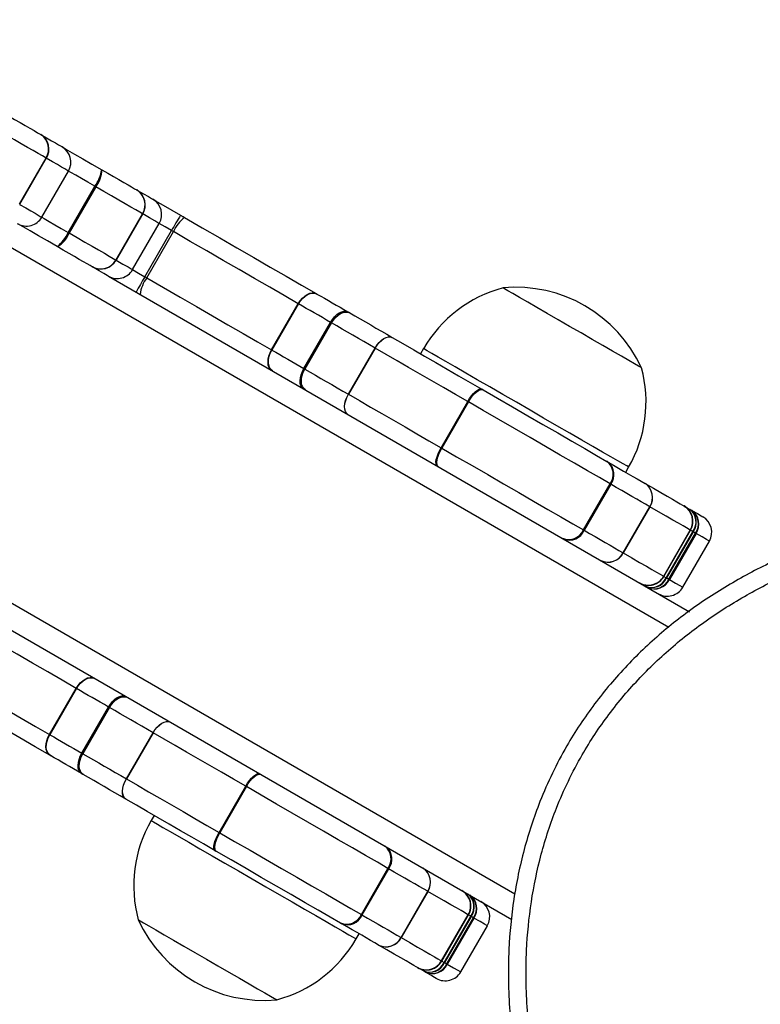
# Model space of a CAD drawing. Units: millimetres. Extents: x 83 to 1313, y -215 to 505.
# Drawn here: x 915 to 928, y -19 to -3 of the extents above; entities that cross this region are included whole.
import ezdxf

# ---------------------------------------------------------------- set-up
doc = ezdxf.new("R2010")
doc.units = ezdxf.units.MM
doc.header["$PDSIZE"] = -1
doc.layers.add('VP-DIM', color=7, linetype='Continuous')
doc.layers.add('VP-EQ', color=7, linetype='Continuous', true_color=0x8a3492)
doc.dimstyles.new('SLDDIMSTYLE0', dxfattribs={"dimtxt": 14, "dimasz": 20, "dimexe": 19.98, "dimexo": 50, "dimgap": 20, "dimtad": 0, "dimtoh": 1, "dimdec": 0, "dimrnd": 1e-09, "dimzin": 12, "dimdsep": 46, "dimtxsty": 'Standard', "dimsah": 1, "dimcen": 0.09, "dimadec": 0, "dimazin": 3, "dimtfac": 1, "dimtdec": 0, "dimtofl": 0, "dimtmove": 0, "dimatfit": 3, "dimfxl": 70, "dimfxlon": 1, "dimfrac": 2, "dimtolj": 1, "dimtzin": 12, "dimarcsym": 0})

# ---------------------------------------------------------------- blocks, each defined once
blk = doc.blocks.new('*D182')
at = {"layer": 'Defpoints', "color": 0}
for p in [(1108.695, 484.615), (591.784, -17.774), (1108.695, -17.774)]:
    blk.add_point(p, dxfattribs=at)
at = {"layer": 'VP-DIM', "color": 0, "lineweight": -2}
for p, q in [((591.784, 414.615), (591.784, 504.595)), ((1108.695, 414.615), (1108.695, 504.595)), ((611.784, 484.615), (813.906, 484.615)), ((1088.695, 484.615), (886.573, 484.615))]:
    blk.add_line(p, q, dxfattribs=at)
at = {"layer": 'VP-DIM', "color": 0}
for points in [[(611.784, 487.949), (611.784, 481.282), (591.784, 484.615)], [(1088.695, 481.282), (1088.695, 487.949), (1108.695, 484.615)]]:
    blk.add_solid(points, dxfattribs=at)
at = {"layer": 'VP-DIM', "color": 0, "insert": (850.24, 484.615), "char_height": 14, "attachment_point": 5}
blk.add_mtext('\\A1;517', dxfattribs=at)
blk = doc.blocks.new('*D183')
at = {"layer": 'Defpoints', "color": 0}
for p in [(952.332, 385.55), (748.16, -26.191), (952.332, -26.71)]:
    blk.add_point(p, dxfattribs=at)
at = {"layer": 'VP-DIM', "color": 0, "lineweight": -2}
for p, q in [((748.16, 315.55), (748.16, 405.53)), ((952.332, 315.55), (952.332, 405.53)), ((768.16, 385.55), (814.088, 385.55)), ((932.332, 385.55), (889.088, 385.55))]:
    blk.add_line(p, q, dxfattribs=at)
at = {"layer": 'VP-DIM', "color": 0}
for points in [[(768.16, 388.883), (768.16, 382.216), (748.16, 385.55)], [(932.332, 382.216), (932.332, 388.883), (952.332, 385.55)]]:
    blk.add_solid(points, dxfattribs=at)
at = {"layer": 'VP-DIM', "color": 0, "insert": (851.588, 385.55), "char_height": 14, "attachment_point": 5}
blk.add_mtext('\\A1;204', dxfattribs=at)
blk = doc.blocks.new('*D184')
at = {"layer": 'Defpoints', "color": 0}
for p in [(850.24, 294.615), (756.484, -193.235), (1292.695, -193.235)]:
    blk.add_point(p, dxfattribs=at)
at = {"layer": 'VP-DIM', "color": 0, "lineweight": -2}
for p, q in [((1222.695, 294.615), (1312.675, 294.615)), ((1292.695, 274.615), (1292.695, 89.357)), ((1292.695, -173.235), (1292.695, 12.023)), ((1222.695, -193.235), (1312.675, -193.235))]:
    blk.add_line(p, q, dxfattribs=at)
at = {"layer": 'VP-DIM', "color": 0}
for points in [[(1296.028, 274.615), (1289.362, 274.615), (1292.695, 294.615)], [(1289.362, -173.235), (1296.028, -173.235), (1292.695, -193.235)]]:
    blk.add_solid(points, dxfattribs=at)
at = {"layer": 'VP-DIM', "color": 0, "insert": (1292.695, 50.69), "char_height": 14, "attachment_point": 5, "rotation": 90}
blk.add_mtext('\\A1;488', dxfattribs=at)
blk = doc.blocks.new('*D185')
at = {"layer": 'Defpoints', "color": 0}
for p in [(850.24, 144.615), (942.284, -34.69), (1188.759, -34.69)]:
    blk.add_point(p, dxfattribs=at)
at = {"layer": 'VP-DIM', "color": 0, "lineweight": -2}
for p, q in [((1118.759, 144.615), (1208.739, 144.615)), ((1188.759, 124.615), (1188.759, 91.296)), ((1188.759, -14.69), (1188.759, 18.629)), ((1118.759, -34.69), (1208.739, -34.69))]:
    blk.add_line(p, q, dxfattribs=at)
at = {"layer": 'VP-DIM', "color": 0}
for points in [[(1192.092, 124.615), (1185.426, 124.615), (1188.759, 144.615)], [(1185.426, -14.69), (1192.092, -14.69), (1188.759, -34.69)]]:
    blk.add_solid(points, dxfattribs=at)
at = {"layer": 'VP-DIM', "color": 0, "insert": (1188.759, 54.963), "char_height": 14, "attachment_point": 5, "rotation": 90}
blk.add_mtext('\\A1;179', dxfattribs=at)
blk = doc.blocks.new('RC0660_')
at = {"color": 0, "linetype": 'Continuous', "lineweight": 25}
for p, q in [((911.902, -4.73), (926.136, -12.948)), ((915.167, -5.807), (915.617, -5.028)), ((915.622, -5.031), (915.172, -5.81)), ((915.547, -6.026), (915.997, -5.247)), ((915.991, -6.283), (916.441, -5.503)), ((916.458, -5.513), (916.008, -6.292)), ((916.458, -5.513), (916.441, -5.503)), ((917.149, -5.565), (917.152, -5.567)), ((916.798, -6.749), (917.248, -5.969)), ((917.25, -5.97), (916.8, -6.749)), ((917.25, -5.97), (917.248, -5.969)), ((917.079, -6.911), (917.529, -6.132)), ((917.286, -7.031), (917.736, -6.251)), ((917.319, -7.05), (917.769, -6.27)), ((917.769, -6.27), (917.736, -6.251)), ((916.67, -7.021), (926.483, -12.687)), ((917.319, -7.05), (917.286, -7.031)), ((919.426, -8.266), (919.876, -7.487)), ((919.881, -7.489), (919.431, -8.269)), ((919.972, -8.581), (920.422, -7.802)), ((920.438, -7.811), (919.988, -8.59)), ((920.724, -9.015), (921.174, -8.236)), ((921.175, -8.236), (920.725, -9.016)), ((921.992, -8.246), (921.942, -8.333)), ((919.972, -8.581), (919.988, -8.59)), ((922.289, -9.919), (922.739, -9.139)), ((922.75, -9.146), (922.739, -9.139)), ((909.302, -9.234), (923.536, -17.452)), ((922.75, -9.146), (922.3, -9.925)), ((922.289, -9.919), (922.3, -9.925)), ((925.406, -10.333), (925.456, -10.246)), ((924.692, -11.306), (925.142, -10.527)), ((925.153, -10.533), (924.703, -11.313)), ((925.142, -10.527), (925.153, -10.533)), ((925.363, -11.693), (925.813, -10.914)), ((925.815, -10.915), (925.365, -11.695)), ((926.389, -10.9), (926.393, -10.903)), ((926.393, -10.903), (926.492, -10.96)), ((924.692, -11.306), (924.703, -11.313)), ((926.048, -12.089), (926.498, -11.31)), ((926.498, -11.31), (926.048, -12.089)), ((926.053, -12.092), (926.503, -11.312)), ((926.091, -12.114), (926.541, -11.334)), ((926.548, -11.338), (926.098, -12.118)), ((926.135, -12.139), (926.585, -11.36)), ((926.594, -11.365), (926.144, -12.144)), ((926.503, -11.312), (926.498, -11.31)), ((926.541, -11.334), (926.503, -11.312)), ((926.37, -12.275), (926.82, -11.496)), ((926.048, -12.089), (926.053, -12.092)), ((926.053, -12.092), (926.091, -12.114)), ((913.67, -12.217), (923.484, -17.883)), ((926.135, -12.139), (926.144, -12.144)), ((915.676, -14.761), (916.126, -13.982)), ((916.131, -13.985), (915.681, -14.764)), ((916.222, -15.077), (916.672, -14.297)), ((916.688, -14.306), (916.238, -15.086)), ((917.715, -14.553), (917.713, -14.552)), ((915.681, -14.764), (915.676, -14.761)), ((916.974, -15.511), (917.424, -14.731)), ((917.425, -14.732), (916.975, -15.511)), ((918.539, -16.414), (918.989, -15.634)), ((919, -15.641), (918.55, -16.42)), ((916.963, -15.851), (916.965, -15.852)), ((917.442, -16.127), (917.392, -16.214)), ((918.55, -16.42), (918.539, -16.414)), ((920.942, -17.801), (921.392, -17.022)), ((921.403, -17.029), (920.953, -17.808)), ((921.613, -18.189), (922.063, -17.409)), ((922.065, -17.41), (921.615, -18.19)), ((920.942, -17.801), (920.953, -17.808)), ((922.298, -18.584), (922.748, -17.805)), ((922.748, -17.805), (922.298, -18.584)), ((922.303, -18.587), (922.753, -17.808)), ((922.341, -18.609), (922.791, -17.83)), ((922.798, -17.834), (922.348, -18.613)), ((922.385, -18.634), (922.835, -17.855)), ((922.844, -17.86), (922.394, -18.64)), ((922.753, -17.808), (922.748, -17.805)), ((922.791, -17.83), (922.753, -17.808)), ((922.791, -17.83), (922.798, -17.834)), ((922.62, -18.77), (923.07, -17.991)), ((920.856, -18.214), (920.906, -18.127)), ((922.298, -18.584), (922.303, -18.587)), ((922.303, -18.587), (922.341, -18.609)), ((921.893, -18.697), (921.889, -18.694)), ((921.992, -18.754), (921.893, -18.697))]:
    blk.add_line(p, q, dxfattribs=at)
at = {"color": 0, "linetype": 'Continuous', "lineweight": 25, "flags": 128}
for points in [[(914.877, -4.254), (914.984, -4.315), (915.084, -4.374), (915.178, -4.428), (915.265, -4.478), (915.344, -4.524), (915.415, -4.564), (915.476, -4.6), (915.527, -4.629)], [(915.617, -5.028), (915.556, -4.992), (915.482, -4.95), (915.398, -4.901), (915.304, -4.847), (915.2, -4.787), (915.087, -4.722), (914.967, -4.652), (914.84, -4.579)], [(915.527, -4.629), (915.625, -4.686), (915.708, -4.734), (915.775, -4.772), (915.827, -4.802), (915.863, -4.823), (915.882, -4.834), (915.887, -4.837)], [(915.887, -4.837), (915.89, -4.839), (915.982, -4.892), (916.099, -4.959), (916.238, -5.039), (916.393, -5.129), (916.558, -5.224)], [(915.997, -5.247), (915.992, -5.244), (915.971, -5.232), (915.934, -5.211), (915.881, -5.18), (915.811, -5.139), (915.724, -5.09), (915.622, -5.031)], [(916.441, -5.503), (916.325, -5.436), (916.216, -5.373), (916.118, -5.317), (916.036, -5.269), (915.997, -5.247)], [(916.558, -5.224), (916.659, -5.283), (916.756, -5.339), (916.847, -5.391), (916.929, -5.439), (917.002, -5.481), (917.063, -5.516), (917.112, -5.545), (917.149, -5.565)], [(917.248, -5.969), (917.2, -5.941), (917.134, -5.903), (917.052, -5.856), (916.954, -5.8), (916.844, -5.736), (916.723, -5.666), (916.594, -5.591), (916.458, -5.513)], [(917.152, -5.567), (917.264, -5.632), (917.346, -5.679), (917.398, -5.709), (917.419, -5.721), (917.42, -5.722)], [(915.172, -5.81), (915.274, -5.869), (915.361, -5.919), (915.431, -5.959), (915.484, -5.99), (915.521, -6.012), (915.542, -6.023), (915.547, -6.026)], [(917.42, -5.722), (917.456, -5.743), (917.593, -5.822), (917.74, -5.907), (917.89, -5.993)], [(917.529, -6.132), (917.529, -6.131), (917.507, -6.119), (917.453, -6.087), (917.367, -6.038), (917.25, -5.97)], [(915.808, -6.523), (915.643, -6.428), (915.488, -6.338), (915.349, -6.258), (915.232, -6.191), (915.14, -6.138), (915.137, -6.136)], [(915.547, -6.026), (915.586, -6.049), (915.668, -6.096), (915.766, -6.153), (915.875, -6.216), (915.991, -6.283)], [(917.736, -6.251), (917.631, -6.19), (917.529, -6.132)], [(917.89, -5.993), (917.898, -5.998), (917.906, -6.003), (917.915, -6.008), (917.923, -6.012), (917.931, -6.017), (917.939, -6.022), (917.948, -6.027), (917.956, -6.031)], [(917.956, -6.031), (918.256, -6.204), (918.552, -6.375), (918.842, -6.543), (919.127, -6.708), (919.405, -6.868), (919.674, -7.023), (919.933, -7.173), (920.182, -7.317)], [(916.008, -6.292), (916.006, -6.291), (916.004, -6.29), (916.002, -6.289), (916, -6.288), (915.997, -6.286), (915.995, -6.285), (915.993, -6.284), (915.991, -6.283)], [(916.008, -6.292), (916.144, -6.371), (916.273, -6.446), (916.394, -6.516), (916.504, -6.579), (916.602, -6.635), (916.684, -6.683), (916.75, -6.721), (916.798, -6.749)], [(919.876, -7.487), (919.641, -7.351), (919.395, -7.209), (919.14, -7.062), (918.878, -6.91), (918.608, -6.755), (918.333, -6.596), (918.053, -6.434), (917.769, -6.27)], [(916.399, -6.864), (916.362, -6.844), (916.313, -6.815), (916.252, -6.78), (916.179, -6.738), (916.097, -6.69), (916.006, -6.638), (915.909, -6.582), (915.808, -6.523)], [(916.8, -6.749), (916.917, -6.817), (917.003, -6.867), (917.057, -6.898), (917.079, -6.911), (917.079, -6.911)], [(916.67, -7.021), (916.669, -7.021), (916.648, -7.008), (916.596, -6.978), (916.514, -6.931), (916.402, -6.866)], [(917.079, -6.911), (917.181, -6.97), (917.286, -7.031)], [(917.319, -7.05), (917.603, -7.213), (917.883, -7.375), (918.158, -7.534), (918.428, -7.69), (918.69, -7.841), (918.945, -7.988), (919.191, -8.13), (919.426, -8.266)], [(919.876, -7.487), (919.909, -7.438), (919.946, -7.394), (919.986, -7.357), (920.028, -7.329), (920.07, -7.311), (920.111, -7.302), (920.149, -7.304), (920.182, -7.317)], [(919.881, -7.489), (919.914, -7.441), (919.951, -7.397), (919.992, -7.361), (920.034, -7.333), (920.077, -7.315), (920.119, -7.307), (920.158, -7.309), (920.192, -7.323)], [(923.501, -7.316), (923.416, -7.267), (923.36, -7.235), (923.336, -7.221), (923.335, -7.22)], [(923.501, -7.316), (923.416, -7.267), (923.36, -7.235), (923.336, -7.221), (923.335, -7.22)], [(920.192, -7.323), (920.256, -7.359), (920.32, -7.396), (920.385, -7.434), (920.45, -7.471), (920.515, -7.509), (920.582, -7.547), (920.648, -7.586), (920.715, -7.625)], [(925.673, -8.57), (925.665, -8.565), (925.625, -8.543), (925.556, -8.502), (925.457, -8.446), (925.333, -8.374), (925.186, -8.289), (925.02, -8.193), (924.84, -8.089), (924.652, -7.98), (924.459, -7.869), (924.267, -7.758), (924.082, -7.651), (923.908, -7.551), (923.751, -7.46), (923.614, -7.381), (923.501, -7.316)], [(925.673, -8.57), (925.665, -8.565), (925.625, -8.543), (925.556, -8.502), (925.457, -8.446), (925.333, -8.374), (925.186, -8.289), (925.02, -8.193), (924.84, -8.089), (924.652, -7.98), (924.459, -7.869), (924.267, -7.758), (924.082, -7.651), (923.908, -7.551), (923.751, -7.46), (923.614, -7.381), (923.501, -7.316)], [(920.422, -7.802), (920.353, -7.762), (920.284, -7.722), (920.216, -7.683), (920.148, -7.643), (920.08, -7.604), (920.013, -7.566), (919.947, -7.527), (919.881, -7.489)], [(920.422, -7.802), (920.454, -7.753), (920.491, -7.709), (920.53, -7.671), (920.57, -7.642), (920.611, -7.623), (920.649, -7.613), (920.685, -7.614), (920.715, -7.625)], [(920.438, -7.811), (920.471, -7.762), (920.508, -7.719), (920.548, -7.682), (920.591, -7.654), (920.634, -7.636), (920.675, -7.628), (920.713, -7.63), (920.747, -7.643)], [(920.747, -7.643), (920.743, -7.641), (920.739, -7.638), (920.735, -7.636), (920.732, -7.634), (920.728, -7.632), (920.724, -7.629), (920.72, -7.627), (920.715, -7.625)], [(920.747, -7.643), (920.834, -7.693), (920.922, -7.744), (921.01, -7.795), (921.1, -7.846), (921.189, -7.898), (921.28, -7.951), (921.371, -8.003), (921.463, -8.057)], [(920.438, -7.811), (920.436, -7.81), (920.434, -7.809), (920.432, -7.808), (920.43, -7.807), (920.428, -7.805), (920.426, -7.804), (920.424, -7.803), (920.422, -7.802)], [(921.174, -8.236), (921.08, -8.181), (920.986, -8.127), (920.893, -8.073), (920.8, -8.02), (920.709, -7.967), (920.618, -7.915), (920.528, -7.863), (920.438, -7.811)], [(921.174, -8.236), (921.206, -8.187), (921.242, -8.143), (921.281, -8.105), (921.321, -8.076), (921.361, -8.056), (921.399, -8.046), (921.433, -8.046), (921.463, -8.057)], [(921.175, -8.236), (921.207, -8.187), (921.243, -8.143), (921.282, -8.106), (921.322, -8.076), (921.362, -8.056), (921.4, -8.046), (921.435, -8.047), (921.465, -8.058)], [(921.465, -8.058), (921.644, -8.161), (921.826, -8.266), (922.011, -8.373), (922.199, -8.481), (922.389, -8.591), (922.582, -8.702), (922.778, -8.815), (922.975, -8.929)], [(919.432, -8.616), (919.405, -8.593), (919.384, -8.562), (919.371, -8.522), (919.366, -8.476), (919.369, -8.426), (919.381, -8.372), (919.4, -8.318), (919.426, -8.266)], [(919.442, -8.622), (919.414, -8.598), (919.392, -8.566), (919.378, -8.526), (919.372, -8.48), (919.375, -8.429), (919.386, -8.375), (919.405, -8.321), (919.431, -8.269)], [(919.431, -8.269), (919.497, -8.307), (919.563, -8.345), (919.63, -8.384), (919.698, -8.423), (919.766, -8.462), (919.834, -8.501), (919.903, -8.541), (919.972, -8.581)], [(921.175, -8.236), (921.175, -8.236), (921.175, -8.236), (921.175, -8.236), (921.175, -8.236), (921.174, -8.236), (921.174, -8.236), (921.174, -8.236), (921.174, -8.236)], [(922.739, -9.139), (922.534, -9.021), (922.332, -8.904), (922.132, -8.789), (921.935, -8.675), (921.74, -8.563), (921.549, -8.452), (921.36, -8.343), (921.175, -8.236)], [(922.238, -8.388), (922.133, -8.328), (922.056, -8.283), (922.009, -8.256), (921.992, -8.246), (921.992, -8.246)], [(925.456, -10.246), (925.453, -10.244), (925.423, -10.227), (925.363, -10.193), (925.274, -10.141), (925.157, -10.074), (925.015, -9.991), (924.849, -9.896), (924.664, -9.789), (924.461, -9.672), (924.246, -9.547), (924.021, -9.418), (923.791, -9.285), (923.56, -9.151), (923.331, -9.019), (923.11, -8.892), (922.899, -8.77), (922.704, -8.657), (922.526, -8.555), (922.37, -8.465), (922.238, -8.388)], [(919.965, -8.924), (919.94, -8.903), (919.922, -8.872), (919.911, -8.834), (919.908, -8.789), (919.913, -8.74), (919.926, -8.687), (919.946, -8.634), (919.972, -8.581)], [(919.997, -8.942), (919.969, -8.919), (919.948, -8.887), (919.934, -8.847), (919.929, -8.801), (919.932, -8.75), (919.943, -8.697), (919.962, -8.643), (919.988, -8.59)], [(919.988, -8.59), (920.078, -8.642), (920.168, -8.694), (920.259, -8.747), (920.35, -8.799), (920.443, -8.853), (920.536, -8.907), (920.63, -8.961), (920.724, -9.015)], [(922.739, -9.139), (922.77, -9.09), (922.803, -9.044), (922.837, -9.003), (922.87, -8.97), (922.902, -8.945), (922.931, -8.93), (922.955, -8.925), (922.975, -8.929)], [(922.75, -9.146), (922.781, -9.096), (922.815, -9.05), (922.849, -9.011), (922.884, -8.978), (922.918, -8.955), (922.948, -8.94), (922.975, -8.936), (922.997, -8.942)], [(922.997, -8.942), (922.994, -8.94), (922.992, -8.939), (922.989, -8.937), (922.986, -8.936), (922.983, -8.934), (922.981, -8.932), (922.978, -8.931), (922.975, -8.929)], [(922.997, -8.942), (923.242, -9.083), (923.496, -9.23), (923.753, -9.378), (924.009, -9.526), (924.258, -9.67), (924.495, -9.807), (924.715, -9.934), (924.914, -10.049), (925.088, -10.149)], [(920.713, -9.356), (920.689, -9.335), (920.672, -9.305), (920.661, -9.267), (920.659, -9.223), (920.664, -9.173), (920.677, -9.121), (920.698, -9.068), (920.724, -9.015)], [(920.715, -9.357), (920.691, -9.336), (920.673, -9.306), (920.663, -9.268), (920.66, -9.223), (920.665, -9.174), (920.678, -9.121), (920.698, -9.068), (920.725, -9.016)], [(920.725, -9.016), (920.725, -9.016), (920.725, -9.016), (920.725, -9.016), (920.725, -9.016), (920.724, -9.016), (920.724, -9.015), (920.724, -9.015), (920.724, -9.015)], [(920.725, -9.016), (920.91, -9.123), (921.099, -9.232), (921.29, -9.342), (921.485, -9.454), (921.682, -9.568), (921.882, -9.684), (922.084, -9.801), (922.289, -9.919)], [(925.142, -10.527), (924.964, -10.424), (924.763, -10.308), (924.541, -10.18), (924.302, -10.042), (924.051, -9.897), (923.791, -9.747), (923.526, -9.594), (923.262, -9.441), (923.001, -9.291), (922.75, -9.146)], [(922.225, -10.228), (922.211, -10.214), (922.203, -10.189), (922.202, -10.157), (922.208, -10.117), (922.22, -10.071), (922.238, -10.022), (922.261, -9.97), (922.289, -9.919)], [(922.247, -10.241), (922.231, -10.225), (922.221, -10.2), (922.218, -10.166), (922.222, -10.125), (922.233, -10.079), (922.25, -10.029), (922.272, -9.977), (922.3, -9.925)], [(922.3, -9.925), (922.551, -10.07), (922.812, -10.221), (923.076, -10.373), (923.341, -10.526), (923.601, -10.676), (923.852, -10.821), (924.091, -10.959), (924.313, -11.087), (924.514, -11.203), (924.692, -11.306)], [(925.112, -10.163), (925.109, -10.161), (925.106, -10.159), (925.103, -10.158), (925.1, -10.156), (925.097, -10.154), (925.094, -10.153), (925.091, -10.151), (925.088, -10.149)], [(925.112, -10.163), (925.201, -10.214), (925.287, -10.264), (925.37, -10.312), (925.45, -10.358), (925.526, -10.402), (925.599, -10.444), (925.668, -10.484), (925.734, -10.522)], [(925.813, -10.914), (925.743, -10.874), (925.67, -10.831), (925.593, -10.787), (925.512, -10.74), (925.427, -10.692), (925.339, -10.641), (925.248, -10.588), (925.153, -10.533)], [(925.734, -10.522), (925.875, -10.603), (925.999, -10.675), (926.107, -10.738), (926.198, -10.79), (926.272, -10.833), (926.328, -10.865), (926.367, -10.888), (926.388, -10.9)], [(926.498, -11.31), (926.476, -11.297), (926.436, -11.274), (926.377, -11.24), (926.3, -11.195), (926.205, -11.14), (926.092, -11.075), (925.962, -11), (925.815, -10.915)], [(926.492, -10.96), (926.496, -10.962), (926.501, -10.965), (926.505, -10.967), (926.509, -10.97), (926.513, -10.972), (926.517, -10.974), (926.521, -10.977), (926.525, -10.979)], [(926.525, -10.979), (926.617, -11.032), (926.679, -11.068), (926.708, -11.084), (926.71, -11.086)], [(924.703, -11.313), (924.798, -11.367), (924.889, -11.42), (924.977, -11.471), (925.062, -11.52), (925.143, -11.566), (925.22, -11.611), (925.293, -11.653), (925.363, -11.693)], [(926.548, -11.338), (926.547, -11.338), (926.546, -11.337), (926.545, -11.337), (926.544, -11.336), (926.544, -11.336), (926.543, -11.335), (926.542, -11.335), (926.541, -11.334)], [(926.585, -11.36), (926.58, -11.357), (926.575, -11.354), (926.571, -11.352), (926.566, -11.349), (926.562, -11.346), (926.557, -11.344), (926.552, -11.341), (926.548, -11.338)], [(926.82, -11.496), (926.811, -11.491), (926.771, -11.467), (926.698, -11.425), (926.594, -11.365)], [(925.365, -11.695), (925.512, -11.78), (925.642, -11.855), (925.755, -11.92), (925.85, -11.975), (925.927, -12.019), (925.986, -12.053), (926.026, -12.076), (926.048, -12.089)], [(926.098, -12.118), (926.102, -12.12), (926.107, -12.123), (926.112, -12.126), (926.116, -12.129), (926.121, -12.131), (926.125, -12.134), (926.13, -12.136), (926.135, -12.139)], [(926.144, -12.144), (926.248, -12.204), (926.321, -12.247), (926.361, -12.27), (926.37, -12.275)], [(916.126, -13.982), (915.891, -13.846), (915.645, -13.704), (915.39, -13.557), (915.128, -13.405), (914.858, -13.25), (914.583, -13.091), (914.303, -12.929), (914.019, -12.765)], [(913.569, -13.545), (913.853, -13.709), (914.133, -13.87), (914.408, -14.029), (914.678, -14.185), (914.94, -14.336), (915.195, -14.483), (915.441, -14.625), (915.676, -14.761)], [(916.126, -13.982), (916.159, -13.933), (916.196, -13.889), (916.236, -13.853), (916.278, -13.824), (916.32, -13.806), (916.361, -13.797), (916.399, -13.799), (916.432, -13.812)], [(915.682, -15.111), (915.433, -14.967), (915.174, -14.817), (914.905, -14.662), (914.627, -14.502), (914.342, -14.338), (914.052, -14.17), (913.756, -13.999), (913.456, -13.826)], [(916.131, -13.985), (916.164, -13.936), (916.201, -13.892), (916.242, -13.856), (916.284, -13.828), (916.327, -13.81), (916.369, -13.802), (916.408, -13.805), (916.442, -13.818)], [(916.672, -14.297), (916.603, -14.257), (916.534, -14.217), (916.466, -14.178), (916.398, -14.138), (916.33, -14.1), (916.263, -14.061), (916.197, -14.023), (916.131, -13.985)], [(916.672, -14.297), (916.704, -14.248), (916.741, -14.204), (916.78, -14.167), (916.82, -14.138), (916.861, -14.118), (916.899, -14.108), (916.935, -14.109), (916.965, -14.12)], [(916.688, -14.306), (916.721, -14.257), (916.758, -14.214), (916.798, -14.177), (916.841, -14.149), (916.884, -14.131), (916.925, -14.123), (916.963, -14.125), (916.997, -14.138)], [(916.672, -14.297), (916.674, -14.298), (916.676, -14.299), (916.678, -14.301), (916.68, -14.302), (916.682, -14.303), (916.684, -14.304), (916.686, -14.305), (916.688, -14.306)], [(917.424, -14.731), (917.33, -14.677), (917.236, -14.622), (917.143, -14.569), (917.05, -14.515), (916.959, -14.462), (916.868, -14.41), (916.778, -14.358), (916.688, -14.306)], [(917.424, -14.731), (917.456, -14.682), (917.492, -14.638), (917.531, -14.6), (917.571, -14.571), (917.611, -14.551), (917.649, -14.541), (917.683, -14.541), (917.713, -14.552)], [(917.425, -14.732), (917.457, -14.682), (917.493, -14.638), (917.532, -14.601), (917.572, -14.572), (917.612, -14.552), (917.65, -14.542), (917.685, -14.542), (917.715, -14.553)], [(915.682, -15.111), (915.655, -15.089), (915.634, -15.057), (915.621, -15.017), (915.616, -14.971), (915.619, -14.921), (915.631, -14.868), (915.65, -14.814), (915.676, -14.761)], [(915.692, -15.117), (915.664, -15.094), (915.642, -15.061), (915.628, -15.021), (915.622, -14.975), (915.625, -14.924), (915.636, -14.871), (915.655, -14.817), (915.681, -14.764)], [(915.681, -14.764), (915.747, -14.802), (915.813, -14.84), (915.88, -14.879), (915.948, -14.918), (916.016, -14.957), (916.084, -14.997), (916.153, -15.036), (916.222, -15.077)], [(917.424, -14.731), (917.424, -14.731), (917.424, -14.731), (917.424, -14.731), (917.425, -14.731), (917.425, -14.731), (917.425, -14.731), (917.425, -14.732), (917.425, -14.732)], [(918.989, -15.634), (918.784, -15.516), (918.582, -15.399), (918.382, -15.284), (918.185, -15.17), (917.99, -15.058), (917.799, -14.947), (917.61, -14.839), (917.425, -14.732)], [(916.215, -15.419), (916.148, -15.38), (916.082, -15.342), (916.015, -15.303), (915.95, -15.266), (915.885, -15.228), (915.82, -15.191), (915.756, -15.154), (915.692, -15.117)], [(916.215, -15.419), (916.19, -15.398), (916.172, -15.368), (916.161, -15.329), (916.158, -15.284), (916.163, -15.235), (916.176, -15.182), (916.196, -15.129), (916.222, -15.077)], [(916.247, -15.437), (916.219, -15.414), (916.198, -15.382), (916.184, -15.342), (916.179, -15.296), (916.182, -15.245), (916.193, -15.192), (916.212, -15.138), (916.238, -15.086)], [(916.222, -15.077), (916.224, -15.078), (916.226, -15.079), (916.228, -15.08), (916.23, -15.081), (916.232, -15.082), (916.234, -15.083), (916.236, -15.085), (916.238, -15.086)], [(916.238, -15.086), (916.328, -15.137), (916.418, -15.189), (916.509, -15.242), (916.6, -15.295), (916.693, -15.348), (916.786, -15.402), (916.88, -15.456), (916.974, -15.511)], [(916.215, -15.419), (916.22, -15.421), (916.224, -15.424), (916.228, -15.426), (916.232, -15.428), (916.235, -15.43), (916.239, -15.433), (916.243, -15.435), (916.247, -15.437)], [(916.963, -15.851), (916.871, -15.798), (916.78, -15.745), (916.689, -15.693), (916.6, -15.641), (916.51, -15.589), (916.422, -15.538), (916.334, -15.487), (916.247, -15.437)], [(918.989, -15.634), (919.02, -15.585), (919.053, -15.539), (919.087, -15.498), (919.12, -15.465), (919.152, -15.441), (919.181, -15.425), (919.205, -15.42), (919.225, -15.424)], [(919, -15.641), (919.031, -15.591), (919.065, -15.546), (919.099, -15.506), (919.134, -15.474), (919.168, -15.45), (919.198, -15.435), (919.225, -15.431), (919.247, -15.437)], [(916.963, -15.851), (916.939, -15.83), (916.922, -15.8), (916.911, -15.762), (916.909, -15.718), (916.914, -15.668), (916.927, -15.616), (916.948, -15.563), (916.974, -15.511)], [(916.965, -15.852), (916.941, -15.831), (916.923, -15.801), (916.913, -15.763), (916.91, -15.718), (916.915, -15.669), (916.928, -15.617), (916.948, -15.563), (916.975, -15.511)], [(916.974, -15.511), (916.974, -15.511), (916.974, -15.511), (916.974, -15.511), (916.975, -15.511), (916.975, -15.511), (916.975, -15.511), (916.975, -15.511), (916.975, -15.511)], [(916.975, -15.511), (917.16, -15.618), (917.349, -15.727), (917.54, -15.837), (917.735, -15.95), (917.932, -16.064), (918.132, -16.179), (918.334, -16.296), (918.539, -16.414)], [(921.392, -17.022), (921.214, -16.919), (921.013, -16.803), (920.791, -16.675), (920.552, -16.537), (920.301, -16.392), (920.041, -16.242), (919.776, -16.089), (919.512, -15.936), (919.251, -15.786), (919, -15.641)], [(918.475, -16.723), (918.278, -16.609), (918.082, -16.497), (917.889, -16.385), (917.699, -16.275), (917.511, -16.167), (917.326, -16.06), (917.144, -15.955), (916.965, -15.852)], [(917.392, -16.214), (917.398, -16.217), (917.433, -16.237), (917.498, -16.275), (917.592, -16.329), (917.713, -16.399), (917.859, -16.484), (918.028, -16.581), (918.217, -16.69), (918.422, -16.808), (918.639, -16.934), (918.865, -17.064), (919.096, -17.197)], [(918.475, -16.723), (918.461, -16.709), (918.453, -16.685), (918.452, -16.652), (918.458, -16.612), (918.47, -16.567), (918.488, -16.517), (918.511, -16.465), (918.539, -16.414)], [(918.497, -16.736), (918.481, -16.72), (918.471, -16.695), (918.468, -16.661), (918.472, -16.62), (918.483, -16.574), (918.5, -16.524), (918.522, -16.472), (918.55, -16.42)], [(918.55, -16.42), (918.801, -16.565), (919.062, -16.716), (919.326, -16.868), (919.591, -17.021), (919.851, -17.171), (920.102, -17.316), (920.341, -17.454), (920.563, -17.582), (920.764, -17.699), (920.942, -17.801)], [(918.475, -16.723), (918.478, -16.725), (918.481, -16.727), (918.483, -16.728), (918.486, -16.73), (918.489, -16.731), (918.492, -16.733), (918.494, -16.735), (918.497, -16.736)], [(920.588, -17.944), (920.414, -17.843), (920.215, -17.728), (919.995, -17.601), (919.758, -17.464), (919.509, -17.32), (919.253, -17.173), (918.996, -17.024), (918.742, -16.878), (918.497, -16.736)], [(921.392, -17.022), (921.393, -17.023), (921.395, -17.023), (921.396, -17.024), (921.397, -17.025), (921.399, -17.026), (921.4, -17.027), (921.402, -17.028), (921.403, -17.029)], [(922.063, -17.409), (921.993, -17.369), (921.92, -17.327), (921.843, -17.282), (921.762, -17.235), (921.677, -17.187), (921.589, -17.136), (921.498, -17.083), (921.403, -17.029)], [(919.096, -17.197), (919.327, -17.331), (919.554, -17.462), (919.774, -17.589), (919.982, -17.709), (920.175, -17.82), (920.349, -17.921), (920.501, -18.009), (920.629, -18.083), (920.73, -18.141), (920.802, -18.182), (920.844, -18.207), (920.856, -18.214)], [(922.748, -17.805), (922.726, -17.792), (922.686, -17.769), (922.627, -17.735), (922.55, -17.69), (922.455, -17.635), (922.342, -17.57), (922.212, -17.495), (922.065, -17.41)], [(917.175, -17.89), (917.177, -17.891), (917.206, -17.908), (917.266, -17.942), (917.355, -17.994), (917.471, -18.061), (917.611, -18.141), (917.771, -18.234), (917.946, -18.335), (918.133, -18.443), (918.325, -18.554)], [(917.175, -17.89), (917.177, -17.891), (917.206, -17.908), (917.266, -17.942), (917.355, -17.994), (917.471, -18.061), (917.611, -18.141), (917.771, -18.234), (917.946, -18.335), (918.133, -18.443), (918.325, -18.554)], [(920.588, -17.944), (920.591, -17.945), (920.594, -17.947), (920.597, -17.948), (920.6, -17.95), (920.603, -17.952), (920.606, -17.954), (920.609, -17.955), (920.612, -17.957)], [(920.953, -17.808), (921.048, -17.863), (921.139, -17.915), (921.227, -17.966), (921.312, -18.015), (921.393, -18.062), (921.47, -18.106), (921.543, -18.148), (921.613, -18.189)], [(922.835, -17.855), (922.83, -17.852), (922.825, -17.85), (922.821, -17.847), (922.816, -17.844), (922.812, -17.842), (922.807, -17.839), (922.802, -17.836), (922.798, -17.834)], [(923.07, -17.991), (923.061, -17.986), (923.021, -17.962), (922.948, -17.92), (922.844, -17.86)], [(921.234, -18.316), (921.168, -18.278), (921.099, -18.238), (921.026, -18.196), (920.95, -18.152), (920.87, -18.106), (920.787, -18.058), (920.701, -18.009), (920.612, -17.957)], [(921.615, -18.19), (921.762, -18.275), (921.892, -18.35), (922.005, -18.415), (922.1, -18.47), (922.177, -18.514), (922.236, -18.548), (922.276, -18.572), (922.298, -18.584)], [(921.888, -18.694), (921.867, -18.682), (921.828, -18.66), (921.772, -18.627), (921.698, -18.584), (921.607, -18.532), (921.499, -18.47), (921.375, -18.398), (921.234, -18.316)], [(918.325, -18.554), (918.518, -18.665), (918.705, -18.773), (918.884, -18.876), (919.047, -18.97), (919.191, -19.054), (919.312, -19.124), (919.407, -19.178), (919.473, -19.216), (919.507, -19.236), (919.513, -19.24)], [(918.325, -18.554), (918.518, -18.665), (918.705, -18.773), (918.884, -18.876), (919.047, -18.97), (919.191, -19.054), (919.312, -19.124), (919.407, -19.178), (919.473, -19.216), (919.507, -19.236), (919.513, -19.24)], [(922.348, -18.613), (922.352, -18.616), (922.357, -18.618), (922.362, -18.621), (922.366, -18.624), (922.371, -18.626), (922.375, -18.629), (922.38, -18.632), (922.385, -18.634)], [(922.025, -18.773), (922.021, -18.771), (922.017, -18.769), (922.013, -18.766), (922.009, -18.764), (922.005, -18.761), (922.001, -18.759), (921.996, -18.757), (921.992, -18.754)], [(922.21, -18.88), (922.208, -18.879), (922.179, -18.862), (922.117, -18.826), (922.025, -18.773)], [(922.385, -18.634), (922.386, -18.635), (922.387, -18.636), (922.388, -18.636), (922.389, -18.637), (922.391, -18.638), (922.392, -18.638), (922.393, -18.639), (922.394, -18.64)], [(922.394, -18.64), (922.498, -18.7), (922.571, -18.742), (922.611, -18.765), (922.62, -18.77)]]:
    blk.add_lwpolyline(points, dxfattribs=at)
at = {"color": 0, "linetype": 'Continuous', "lineweight": 25}
for centre, radius, start, end in [((915.372, -4.873), 0.289, 327.7942, 57.6122), ((915.374, -4.878), 0.292, 328.3821, 58.2836), ((915.737, -5.097), 0.3, 330, 60), ((915.507, -5.224), 0.225, 59.231, 60.7983), ((915.943, -5.13), 0.622, 323.1893, 351.3201), ((916.12, -5.234), 0.438, 320.5138, 1.3265), ((916.996, -5.817), 0.294, 328.8611, 58.8141), ((916.999, -5.818), 0.293, 328.7075, 58.6427), ((917.27, -5.982), 0.3, 330, 60), ((915.287, -5.876), 0.3, 240, 330), ((922.601, -8.973), 5.574, 147.6873, 150.7717), ((918.297, -6.49), 0.572, 126.6668, 157.389), ((915.419, -6.038), 0.622, 308.6787, 336.8114), ((915.598, -6.139), 0.438, 298.6738, 339.4857), ((916.54, -6.607), 0.294, 241.1859, 331.1386), ((916.542, -6.609), 0.293, 241.3539, 331.2963), ((916.459, -7.336), 0.678, 59.9006, 60.0385), ((916.929, -5.949), 1.058, 239.9333, 240.1104), ((916.82, -6.761), 0.3, 240, 330), ((922.073, -9.881), 5.571, 149.228, 152.3143), ((917.774, -7.397), 0.572, 142.6139, 173.3315), ((923.895, -9.345), 2.197, 104.7603, 150), ((923.552, -9.544), 2.334, 24.6647, 95.3353), ((922.747, -2.885), 5.12, 239.9426, 240.0702), ((918.708, -9.516), 2.341, 59.9366, 60.0762), ((921.272, -8.39), 0.384, 59.7789, 60.0984), ((917.979, -10.777), 2.898, 59.9201, 60.0328), ((923.553, -9.148), 2.197, 330, 15.2397), ((920.597, -9.56), 0.236, 59.7573, 60.2794), ((924.921, -10.366), 0.274, 323.9202, 52.2246), ((924.939, -10.37), 0.27, 322.7406, 50.1472), ((925.576, -10.758), 0.284, 326.5981, 56.1404), ((925.576, -10.759), 0.285, 326.8264, 56.4283), ((925.903, -10.76), 0.179, 239.6236, 240.3942), ((926.238, -11.159), 0.3, 329.9829, 59.9782), ((926.238, -11.16), 0.3, 329.96, 59.9563), ((926.243, -11.162), 0.3, 330, 60), ((926.323, -11.172), 0.272, 323.4407, 51.4173), ((926.325, -11.178), 0.274, 324.1383, 52.586), ((926.36, -11.2), 0.276, 324.5134, 53.182), ((926.364, -11.207), 0.279, 325.4996, 54.6512), ((926.56, -11.346), 0.3, 330, 60), ((924.442, -11.195), 0.274, 247.7743, 336.0807), ((924.455, -11.208), 0.27, 249.8523, 337.259), ((926.498, -11.309), 0.000164, 193.6014, 285.4675), ((930.326, -4.886), 7.477, 239.9781, 240.0607), ((925.109, -11.566), 0.284, 243.8624, 333.3992), ((925.111, -11.566), 0.285, 243.5722, 333.1739), ((925.731, -11.06), 0.733, 239.8439, 240.0318), ((925.788, -11.939), 0.3, 240.0192, 330.0204), ((925.788, -11.939), 0.3, 240.0423, 330.0426), ((925.793, -11.942), 0.3, 240, 330), ((925.841, -12.006), 0.272, 248.5841, 336.5591), ((925.847, -12.006), 0.274, 247.4153, 335.862), ((926.049, -12.086), 0.00324, 238.1014, 242.2275), ((924.888, -14.206), 2.413, 59.9136, 60.0999), ((925.884, -12.025), 0.276, 246.8183, 335.4867), ((925.892, -12.024), 0.279, 245.3507, 334.5), ((926.11, -12.125), 0.3, 240, 330), ((915.953, -14.287), 0.35, 59.5104, 60.4425), ((916.146, -14.319), 0.918, 239.6355, 240.3473), ((912.835, -26.303), 12.316, 59.9628, 60.0221), ((919.295, -17.312), 2.197, 150, 195.2397), ((921.171, -16.861), 0.274, 323.9166, 52.2281), ((921.189, -16.865), 0.27, 322.7407, 50.149), ((921.826, -17.253), 0.284, 326.6013, 56.1386), ((921.826, -17.255), 0.285, 326.8255, 56.4292), ((921.905, -17.685), 0.318, 59.7831, 60.2157), ((922.488, -17.655), 0.3, 329.9793, 59.9818), ((922.488, -17.655), 0.3, 329.9581, 59.9582), ((922.493, -17.658), 0.3, 330, 60), ((922.572, -17.668), 0.272, 323.4403, 51.4159), ((922.575, -17.673), 0.274, 324.138, 52.5845), ((922.61, -17.695), 0.276, 324.5128, 53.1808), ((922.614, -17.702), 0.279, 325.5006, 54.6484), ((922.81, -17.841), 0.3, 330, 60), ((919.296, -16.916), 2.334, 204.6647, 275.3353), ((920.692, -17.69), 0.274, 247.7736, 336.0813), ((920.705, -17.704), 0.27, 249.8524, 337.2589), ((922.737, -17.824), 0.0222, 59.8632, 60.4657), ((919.614, -23.445), 6.451, 59.9578, 60.0536), ((918.953, -17.115), 2.197, 284.7603, 330), ((921.359, -18.062), 0.284, 243.8607, 333.4001), ((921.361, -18.061), 0.285, 243.5721, 333.1735), ((921.873, -17.738), 0.52, 239.9378, 240.2029), ((922.038, -18.434), 0.3, 240.019, 330.0206), ((922.038, -18.435), 0.3, 240.0426, 330.0411), ((922.043, -18.437), 0.3, 240, 330), ((922.091, -18.501), 0.272, 248.5841, 336.5591), ((922.097, -18.501), 0.274, 247.4148, 335.8625), ((922.295, -18.589), 0.00605, 59.1164, 61.3938), ((924.837, -14.293), 4.986, 239.9617, 240.0518), ((922.134, -18.52), 0.276, 246.8184, 335.4864), ((922.142, -18.519), 0.279, 245.3518, 334.4981), ((922.36, -18.62), 0.3, 240, 330)]:
    blk.add_arc(centre, radius, start, end, dxfattribs=at)
for points, knots in [([(951.345, -30.505), (951.254, -30.655), (951.072, -30.956), (950.703, -31.453), (950.23, -31.985), (949.634, -32.524), (948.919, -33.052), (948.072, -33.54), (947.096, -33.963), (946.065, -34.29), (944.992, -34.519), (943.884, -34.657), (942.769, -34.707), (941.598, -34.674), (940.378, -34.553), (939.112, -34.336), (937.862, -34.036), (936.634, -33.659), (935.318, -33.167), (933.924, -32.539), (932.47, -31.754), (931.076, -30.867), (929.857, -29.96), (928.801, -29.062), (927.893, -28.193), (927.04, -27.27), (926.25, -26.293), (925.573, -25.324), (925.001, -24.373), (924.528, -23.448), (924.124, -22.491), (923.798, -21.501), (923.563, -20.482), (923.429, -19.441), (923.413, -18.456), (923.502, -17.54), (923.676, -16.701), (923.908, -15.992), (924.162, -15.413), (924.457, -14.855), (924.869, -14.235), (925.42, -13.584), (926.039, -13.001), (926.716, -12.493), (927.437, -12.057), (928.226, -11.675), (929.081, -11.354), (929.995, -11.1), (930.927, -10.919), (932.007, -10.791), (933.235, -10.746), (934.603, -10.816), (935.962, -10.994), (937.338, -11.277), (938.724, -11.665), (940.115, -12.162), (941.472, -12.75), (942.787, -13.425), (944.059, -14.185), (945.285, -15.028), (946.46, -15.957), (947.569, -16.965), (948.601, -18.049), (949.464, -19.108), (950.174, -20.121), (950.749, -21.071), (951.254, -22.059), (951.644, -23.003), (951.933, -23.89), (952.136, -24.711), (952.275, -25.544), (952.342, -26.4), (952.326, -27.273), (952.218, -28.153), (952.015, -28.993), (951.729, -29.784), (951.473, -30.265), (951.345, -30.505)], [0, 0, 0, 0, 0.006384, 0.012769, 0.022464, 0.032189, 0.04189, 0.054724, 0.067606, 0.080458, 0.093922, 0.107432, 0.120958, 0.134442, 0.149934, 0.165475, 0.181042, 0.196602, 0.212112, 0.232067, 0.252076, 0.272084, 0.292039, 0.30721, 0.322429, 0.337656, 0.352856, 0.368011, 0.380565, 0.393152, 0.405728, 0.418266, 0.430947, 0.443657, 0.456321, 0.466666, 0.477038, 0.487375, 0.493688, 0.500002, 0.5103, 0.520636, 0.530939, 0.541113, 0.551315, 0.561497, 0.57294, 0.584423, 0.595918, 0.607378, 0.623906, 0.640491, 0.657094, 0.673646, 0.69147, 0.709353, 0.727261, 0.745155, 0.762989, 0.781054, 0.799191, 0.817339, 0.835452, 0.853497, 0.866913, 0.880364, 0.893803, 0.907203, 0.917415, 0.927657, 0.93789, 0.948088, 0.958801, 0.969541, 0.980243, 0.990122, 1, 1, 1, 1]), ([(951.085, -30.355), (951.208, -30.125), (951.453, -29.664), (951.715, -28.939), (951.898, -28.204), (952.004, -27.465), (952.042, -26.72), (952.012, -25.905), (951.896, -25.028), (951.683, -24.097), (951.379, -23.146), (950.98, -22.182), (950.485, -21.213), (949.921, -20.283), (949.223, -19.288), (948.374, -18.245), (947.357, -17.177), (946.263, -16.184), (945.105, -15.269), (943.896, -14.437), (942.642, -13.688), (941.345, -13.022), (940.007, -12.441), (938.634, -11.952), (937.269, -11.569), (935.915, -11.291), (934.58, -11.115), (933.236, -11.047), (932.032, -11.09), (930.976, -11.215), (930.068, -11.391), (929.177, -11.638), (928.347, -11.95), (927.582, -12.32), (926.886, -12.741), (926.234, -13.23), (925.639, -13.79), (925.11, -14.414), (924.715, -15.009), (924.433, -15.544), (924.188, -16.099), (923.966, -16.78), (923.799, -17.586), (923.713, -18.47), (923.729, -19.423), (923.859, -20.432), (924.088, -21.423), (924.406, -22.388), (924.801, -23.325), (925.265, -24.23), (925.826, -25.163), (926.492, -26.115), (927.269, -27.076), (928.11, -27.985), (929.004, -28.841), (930.045, -29.726), (931.247, -30.62), (932.622, -31.495), (934.057, -32.27), (935.432, -32.889), (936.729, -33.374), (937.938, -33.746), (939.169, -34.042), (940.415, -34.255), (941.615, -34.374), (942.763, -34.407), (943.854, -34.358), (944.938, -34.224), (945.985, -34), (946.987, -33.683), (947.933, -33.273), (948.753, -32.802), (949.443, -32.292), (950.015, -31.774), (950.469, -31.264), (950.823, -30.787), (950.998, -30.499), (951.085, -30.355)], [0, 0, 0, 0, 0.009687, 0.019374, 0.028573, 0.037814, 0.047064, 0.056276, 0.068078, 0.079909, 0.091722, 0.105163, 0.118642, 0.132134, 0.145591, 0.163791, 0.182061, 0.200366, 0.21866, 0.236881, 0.254884, 0.272947, 0.291026, 0.309078, 0.327071, 0.343711, 0.360403, 0.377077, 0.393693, 0.40512, 0.416583, 0.428033, 0.439443, 0.449503, 0.459583, 0.469634, 0.479747, 0.489891, 0.499998, 0.506187, 0.512376, 0.522544, 0.532747, 0.542923, 0.555489, 0.568099, 0.580682, 0.593235, 0.605826, 0.618429, 0.630998, 0.646268, 0.661584, 0.676926, 0.692261, 0.707548, 0.727699, 0.747905, 0.76811, 0.788262, 0.803892, 0.819574, 0.835262, 0.850924, 0.866538, 0.880039, 0.893582, 0.907109, 0.920589, 0.933337, 0.946114, 0.958842, 0.968384, 0.977948, 0.987483, 0.993741, 1, 1, 1, 1])]:
    blk.add_open_spline(points, degree=3, knots=knots, dxfattribs=at)
blk = doc.blocks.new('RC0660_2D')
at = {"layer": 'VP-EQ', "color": 0}
blk.add_blockref('RC0660_', (0, 0), dxfattribs=at)

msp = doc.modelspace()

# ---------------------------------------------------------------- block references
at = {"layer": 'VP-EQ', "color": 0}
msp.add_blockref('RC0660_2D', (0, 0), dxfattribs=at)

# ---------------------------------------------------------------- dimensions: what is measured, and where the dimension line sits
at = {"layer": 'VP-DIM'}
dim = msp.add_linear_dim(base=(1108.695, 484.615), p1=(591.784, -17.774), p2=(1108.695, -17.774), dimstyle='SLDDIMSTYLE0', dxfattribs=at)
dim.commit()
dim.dimension.update_dxf_attribs({"geometry": '*D182', "text_midpoint": (850.24, 484.615)})
dim = msp.add_linear_dim(base=(952.332, 385.55), p1=(748.16, -26.191), p2=(952.332, -26.71), dimstyle='SLDDIMSTYLE0', dxfattribs=at)
dim.commit()
dim.dimension.update_dxf_attribs({"geometry": '*D183', "text_midpoint": (851.588, 385.55), "dimtype": 160})
for base, p1, p2, picture, middle in [((1292.695, -193.235), (850.24, 294.615), (756.484, -193.235), '*D184', (1292.695, 50.69)), ((1188.759, -34.69), (850.24, 144.615), (942.284, -34.69), '*D185', (1188.759, 54.963))]:
    dim = msp.add_linear_dim(base=base, p1=p1, p2=p2, angle=90, dimstyle='SLDDIMSTYLE0', dxfattribs=at)
    dim.commit()
    dim.dimension.update_dxf_attribs({"geometry": picture, "text_midpoint": middle})

doc.saveas('drawing.dxf')
